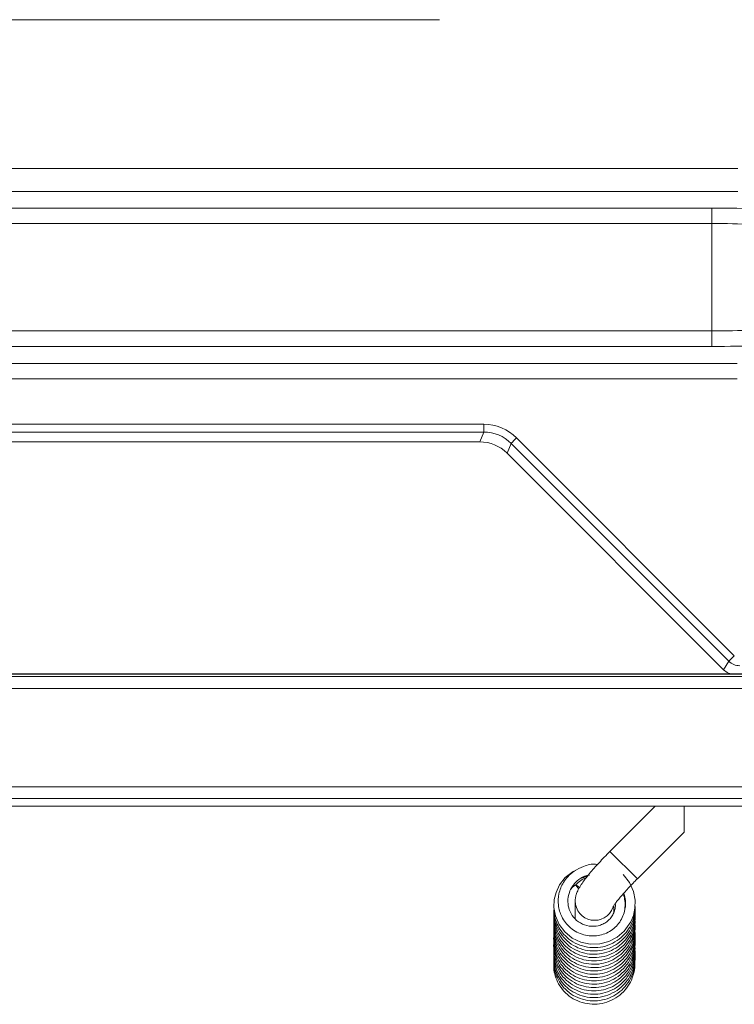
# Model space of a CAD drawing. Extents: x -4323 to -1460, y 1125 to 4697.
# Drawn here: x -2047 to -1863, y 1188 to 1442 of the extents above; entities that cross this region are included whole.
import ezdxf

# ---------------------------------------------------------------- set-up
doc = ezdxf.new("R2010")
doc.units = 0
doc.header["$LTSCALE"] = 5

msp = doc.modelspace()

# ---------------------------------------------------------------- linework, layer by layer
at = {"color": 3, "linetype": 'Continuous', "lineweight": 18}
msp.add_line((-2478.98, 1442.39), (-1938.74, 1442.39), dxfattribs=at)
at = {"color": 7, "linetype": 'Continuous', "lineweight": 18}
for p, q in [((-2556.06, 1403.99), (-1861.66, 1403.99)), ((-1861.66, 1398), (-2556.06, 1398)), ((-2549.36, 1393.76), (-1868.36, 1393.76)), ((-1868.36, 1389.77), (-1868.36, 1393.76)), ((-1868.36, 1389.77), (-2549.36, 1389.77)), ((-1868.36, 1389.77), (-1868.36, 1362.02)), ((-2549.36, 1362.02), (-1868.36, 1362.02)), ((-1868.36, 1358.03), (-1868.36, 1362.02)), ((-1868.36, 1358.03), (-2549.36, 1358.03)), ((-2555.9, 1353.65), (-1861.82, 1353.65)), ((-1861.82, 1349.66), (-2555.9, 1349.66)), ((-2490.44, 1337.92), (-1927.28, 1337.92)), ((-1927.28, 1337.92), (-1927.28, 1335.92)), ((-1927.28, 1335.92), (-2490.44, 1335.92)), ((-1927.28, 1335.92), (-1928.32, 1333.39)), ((-1928.32, 1333.39), (-2489.39, 1333.39)), ((-1921.27, 1330.47), (-1920.22, 1333)), ((-1920.22, 1333), (-1864, 1276.77)), ((-1862.59, 1278.18), (-1918.81, 1334.41)), ((-1921.27, 1330.47), (-1865.36, 1274.56)), ((-1864, 1276.77), (-1865.36, 1274.56))]:
    msp.add_line(p, q, dxfattribs=at)
at = {"color": 7, "linetype": 'Continuous', "lineweight": 15}
for p, q in [((-2723.06, 1272.8), (-1694.07, 1272.8)), ((-2183.69, 1273.43), (-1791.03, 1273.43)), ((-1791.7, 1273.49), (-2159.3, 1273.49)), ((-1694.07, 1269.7), (-2723.06, 1269.7)), ((-2755.56, 1244.3), (-1661.56, 1244.3)), ((-1661.56, 1241.3), (-2755.56, 1241.3)), ((-1883.06, 1239.3), (-1894.7, 1227.66)), ((-1875.56, 1239.3), (-1875.56, 1237.8)), ((-1875.56, 1232.65), (-1875.56, 1237.8)), ((-1887.63, 1220.59), (-1875.56, 1232.65)), ((-1894.7, 1227.66), (-1887.63, 1220.59)), ((-1903.67, 1214.82), (-1903.69, 1210.33)), ((-1893.69, 1211.93), (-1893.68, 1213.72))]:
    msp.add_line(p, q, dxfattribs=at)
at = {"color": 30, "linetype": 'Continuous', "lineweight": 15}
msp.add_line((-1857.16, 1239.3), (-2559.96, 1239.3), dxfattribs=at)
at = {"color": 7, "linetype": 'Continuous', "lineweight": 18, "flags": 128}
for points in [[(-1918.81, 1334.41), (-1919.08, 1334.15), (-1919.33, 1333.89), (-1919.57, 1333.65), (-1919.78, 1333.44), (-1919.95, 1333.27), (-1920.09, 1333.13), (-1920.18, 1333.04), (-1920.22, 1333)], [(-1862.59, 1278.18), (-1862.85, 1277.92), (-1863.1, 1277.66), (-1863.34, 1277.43), (-1863.55, 1277.22), (-1863.73, 1277.04), (-1863.86, 1276.91), (-1863.95, 1276.82), (-1864, 1276.77)]]:
    msp.add_lwpolyline(points, dxfattribs=at)
at = {"color": 7, "linetype": 'Continuous', "lineweight": 15, "flags": 128}
for points in [[(-1903.55, 1222.76), (-1904.18, 1222.49), (-1906.23, 1220.9), (-1907.71, 1219.02), (-1908.62, 1217.08), (-1909.08, 1215.2), (-1909.16, 1213.18), (-1908.78, 1211.01), (-1907.84, 1208.81), (-1906.37, 1206.85), (-1904.46, 1205.29), (-1902.21, 1204.22), (-1899.77, 1203.7), (-1897.31, 1203.77), (-1894.97, 1204.38), (-1892.87, 1205.47), (-1891.04, 1207.03), (-1889.31, 1209.48), (-1888.65, 1211.11), (-1888.25, 1213), (-1888.21, 1215.1), (-1888.65, 1217.34), (-1889.64, 1219.59), (-1891.26, 1221.67), (-1891.26, 1221.67)], [(-1902.74, 1218.03), (-1902.97, 1218.24), (-1903.27, 1218.56), (-1903.47, 1218.81), (-1903.54, 1218.95), (-1903.47, 1218.97), (-1903.27, 1218.86), (-1902.97, 1218.64), (-1902.61, 1218.34), (-1902.58, 1218.31)]]:
    msp.add_lwpolyline(points, dxfattribs=at)
at = {"color": 7, "linetype": 'Continuous', "lineweight": 15}
msp.add_arc((-1898.67, 1214.87), 5.01, 180.0348, 340.0934, dxfattribs=at)
at = {"color": 7, "linetype": 'Continuous', "lineweight": 18}
for centre, major_axis, ratio, start_param, end_param in [((-1868.36, 1392.08), (24, 0), 0.069927, 1.032114, 1.570796), ((-1868.36, 1388.09), (20, 0), 0.083912, 1.032114, 1.570796), ((-1868.36, 1363.7), (20, 0), 0.083912, 4.712389, 5.251071), ((-1868.36, 1359.71), (24, 0), 0.069927, 4.712389, 5.251071), ((-1927.3, 1325.89), (-4.61, -11.12), 0.997148, 2.749902, 3.533283), ((-1927.3, 1325.89), (3.84, 9.28), 0.996013, 5.891495, 6.674876), ((-1928.34, 1323.37), (-3.84, -9.27), 0.997148, 2.749902, 3.533283), ((-1861.17, 1279.6), (2.1, 3.4), 0.999997, 2.909497, 3.693168), ((-1862.53, 1277.4), (-2.11, -3.41), 0.997428, 6.051089, 6.83476)]:
    msp.add_ellipse(centre, major_axis=major_axis, ratio=ratio, start_param=start_param, end_param=end_param, dxfattribs=at)
at = {"color": 7, "linetype": 'Continuous', "lineweight": 15}
for points, knots in [([(-1894.7, 1227.66), (-1894.95, 1227.41), (-1895.68, 1226.67), (-1896.86, 1225.44), (-1898.19, 1223.99), (-1899.43, 1222.59), (-1900.54, 1221.25), (-1901.52, 1219.97), (-1902.36, 1218.75), (-1902.98, 1217.67), (-1903.41, 1216.6), (-1903.63, 1215.67), (-1903.66, 1215.07), (-1903.67, 1214.82)], [0, 0, 0, 0, 0.054183, 0.157496, 0.261185, 0.365658, 0.471675, 0.580714, 0.696448, 0.816798, 0.896136, 0.955493, 1, 1, 1, 1]), ([(-1897.93, 1224.27), (-1898.09, 1224.29), (-1899.29, 1224.51), (-1901.43, 1223.92), (-1903.86, 1222.75), (-1905.58, 1221.24), (-1907.03, 1219.31), (-1908.02, 1216.81), (-1908.17, 1213.71), (-1907.43, 1211.16), (-1906.22, 1209.22), (-1904.91, 1207.85), (-1903.29, 1206.76), (-1901.49, 1206.06), (-1899.61, 1205.76), (-1897.75, 1205.86), (-1895.99, 1206.34), (-1894.38, 1207.17), (-1892.99, 1208.32), (-1891.89, 1209.75), (-1891.13, 1211.37), (-1890.75, 1213.12), (-1890.81, 1214.87), (-1891.02, 1216.08), (-1891.3, 1216.62), (-1891.32, 1216.65)], [0, 0, 0, 0, 0.010475, 0.080023, 0.139498, 0.189152, 0.229417, 0.299795, 0.364313, 0.433583, 0.473004, 0.515405, 0.558593, 0.600942, 0.642305, 0.682893, 0.722554, 0.762108, 0.801604, 0.841172, 0.880703, 0.920074, 0.959055, 0.997484, 1, 1, 1, 1]), ([(-1893.32, 1214.21), (-1893.3, 1213.97), (-1893.26, 1213.33), (-1893.48, 1212.32), (-1893.94, 1211.23), (-1894.64, 1210.25), (-1895.52, 1209.45), (-1896.56, 1208.83), (-1898.07, 1208.31), (-1900.12, 1208.23), (-1902.41, 1209.04), (-1904.2, 1210.58), (-1905.29, 1212.55), (-1905.7, 1214.78), (-1905.36, 1216.86), (-1904.45, 1218.68), (-1903.15, 1220.14), (-1901.6, 1221.22), (-1900.43, 1221.45), (-1900, 1221.53)], [0, 0, 0, 0, 0.0256539, 0.0666721, 0.1078677, 0.1491088, 0.1903721, 0.2316086, 0.2728136, 0.3549294, 0.4370646, 0.5180671, 0.5949308, 0.667041, 0.7529368, 0.8102314, 0.8774951, 0.9551974, 1, 1, 1, 1]), ([(-1900.79, 1220.9), (-1901.28, 1220.68), (-1902.32, 1220.22), (-1903.11, 1219.4), (-1903.54, 1218.97)], [0, 0, 0, 0, 0.465392, 1, 1, 1, 1]), ([(-1902.03, 1220.73), (-1901.73, 1220.89), (-1901.26, 1221.13), (-1900.73, 1221.2), (-1900.54, 1221.22)], [0, 0, 0, 0, 0.636941, 1, 1, 1, 1]), ([(-1893.97, 1213.26), (-1893.97, 1213.25), (-1893.99, 1213.22), (-1893.91, 1213.38), (-1893.69, 1213.71), (-1893.27, 1214.3), (-1892.65, 1215.1), (-1891.82, 1216.09), (-1890.82, 1217.24), (-1889.68, 1218.48), (-1888.59, 1219.62), (-1887.89, 1220.32), (-1887.63, 1220.59)], [0, 0, 0, 0, 0.012147, 0.086854, 0.17558, 0.278861, 0.394402, 0.518647, 0.648396, 0.781402, 0.916236, 1, 1, 1, 1]), ([(-1904.74, 1217.95), (-1904.69, 1218.01), (-1904.34, 1218.5), (-1903.84, 1218.84), (-1903.39, 1219.15)], [0, 0, 0, 0, 0.1253606, 1, 1, 1, 1]), ([(-1891.14, 1216.86), (-1891.11, 1216.79), (-1890.84, 1216.2), (-1890.71, 1215.01), (-1890.6, 1213.69), (-1890.83, 1213), (-1890.89, 1212.81)], [0, 0, 0, 0, 0.056576, 0.47301, 0.857769, 1, 1, 1, 1]), ([(-1909.13, 1212.74), (-1909.15, 1212.6), (-1909.26, 1211.84), (-1909.08, 1210.36), (-1908.54, 1208.34), (-1907.45, 1206.3), (-1905.79, 1204.43), (-1903.62, 1202.97), (-1901.15, 1202.09), (-1898.56, 1201.84), (-1896.02, 1202.21), (-1893.66, 1203.16), (-1891.59, 1204.63), (-1889.93, 1206.54), (-1888.8, 1208.73), (-1888.22, 1210.85), (-1888.23, 1212.18), (-1888.23, 1212.72)], [0, 0, 0, 0, 0.01214, 0.07069, 0.132996, 0.202129, 0.278096, 0.356793, 0.434245, 0.510459, 0.585444, 0.659781, 0.734005, 0.808139, 0.882016, 0.951998, 1, 1, 1, 1]), ([(-1909.16, 1213.18), (-1909.14, 1212.53), (-1909.12, 1211.22), (-1908.56, 1209.32), (-1907.63, 1207.46), (-1906.22, 1205.71), (-1904.27, 1204.19), (-1901.86, 1203.13), (-1899.2, 1202.69), (-1896.5, 1202.94), (-1893.96, 1203.84), (-1891.8, 1205.3), (-1890.17, 1207.08), (-1889.06, 1208.99), (-1888.41, 1210.97), (-1888.13, 1212.55), (-1888.22, 1213.47), (-1888.24, 1213.7)], [0, 0, 0, 0, 0.059488, 0.119532, 0.180501, 0.248355, 0.323127, 0.40293, 0.483021, 0.563112, 0.643241, 0.721525, 0.793174, 0.857933, 0.917054, 0.979844, 1, 1, 1, 1]), ([(-1909.14, 1210.66), (-1909.16, 1210.46), (-1909.25, 1209.53), (-1908.92, 1207.8), (-1908.08, 1205.58), (-1906.66, 1203.57), (-1904.78, 1201.94), (-1902.54, 1200.79), (-1900.07, 1200.2), (-1897.49, 1200.2), (-1894.94, 1200.84), (-1892.59, 1202.1), (-1890.67, 1203.86), (-1889.3, 1205.9), (-1888.52, 1207.98), (-1888.17, 1209.72), (-1888.23, 1210.74), (-1888.25, 1211.1)], [0, 0, 0, 0, 0.017996, 0.085954, 0.159148, 0.233706, 0.308373, 0.383194, 0.458306, 0.534604, 0.612164, 0.691042, 0.769934, 0.842772, 0.90872, 0.968242, 1, 1, 1, 1]), ([(-1909.13, 1211.67), (-1909.15, 1211.44), (-1909.24, 1210.55), (-1908.98, 1208.93), (-1908.28, 1206.86), (-1907.02, 1204.86), (-1905.25, 1203.14), (-1903.07, 1201.86), (-1900.61, 1201.13), (-1898.03, 1201.01), (-1895.49, 1201.51), (-1893.15, 1202.6), (-1891.16, 1204.18), (-1889.66, 1206.13), (-1888.67, 1208.24), (-1888.23, 1210.33), (-1888.1, 1211.76), (-1888.23, 1212.46), (-1888.24, 1212.5)], [0, 0, 0, 0, 0.020789, 0.080371, 0.14542, 0.215891, 0.289155, 0.363101, 0.437765, 0.513065, 0.588076, 0.662399, 0.736077, 0.808474, 0.876046, 0.938149, 0.995935, 1, 1, 1, 1]), ([(-1909.14, 1209.48), (-1909.15, 1209.4), (-1909.28, 1208.69), (-1909.14, 1207.26), (-1908.68, 1205.21), (-1907.64, 1203.12), (-1906.03, 1201.19), (-1903.89, 1199.67), (-1901.45, 1198.72), (-1898.88, 1198.41), (-1896.33, 1198.7), (-1893.95, 1199.58), (-1891.84, 1200.99), (-1890.12, 1202.85), (-1888.93, 1205.01), (-1888.27, 1207.18), (-1888.24, 1208.6), (-1888.22, 1209.23)], [0, 0, 0, 0, 0.007282, 0.065467, 0.128168, 0.197682, 0.273961, 0.352238, 0.429266, 0.505064, 0.579632, 0.653657, 0.72756, 0.801376, 0.874793, 0.943971, 1, 1, 1, 1]), ([(-1909.16, 1207.41), (-1909.17, 1207.26), (-1909.28, 1206.37), (-1909.01, 1204.66), (-1908.24, 1202.42), (-1906.87, 1200.36), (-1905.04, 1198.68), (-1902.84, 1197.47), (-1900.39, 1196.8), (-1897.8, 1196.74), (-1895.23, 1197.31), (-1892.85, 1198.5), (-1890.89, 1200.2), (-1889.47, 1202.18), (-1888.62, 1204.22), (-1888.2, 1206.12), (-1888.24, 1207.31), (-1888.25, 1207.85)], [0, 0, 0, 0, 0.013596, 0.08132, 0.15403, 0.22778, 0.301641, 0.375659, 0.450024, 0.525597, 0.602419, 0.680537, 0.758204, 0.829575, 0.894135, 0.952714, 1, 1, 1, 1]), ([(-1909.15, 1208.38), (-1909.17, 1208.22), (-1909.27, 1207.39), (-1909.06, 1205.82), (-1908.43, 1203.71), (-1907.22, 1201.67), (-1905.5, 1199.89), (-1903.36, 1198.55), (-1900.92, 1197.75), (-1898.34, 1197.56), (-1895.79, 1197.99), (-1893.43, 1199.01), (-1891.4, 1200.53), (-1889.84, 1202.42), (-1888.8, 1204.49), (-1888.29, 1206.55), (-1888.12, 1208.02), (-1888.23, 1208.77), (-1888.25, 1208.86)], [0, 0, 0, 0, 0.014752, 0.074966, 0.140657, 0.211724, 0.285187, 0.359325, 0.434182, 0.509631, 0.584709, 0.659101, 0.732852, 0.805067, 0.872241, 0.933935, 0.991861, 1, 1, 1, 1]), ([(-1909.15, 1209.83), (-1909.16, 1209.26), (-1909.17, 1208.05), (-1908.69, 1206.2), (-1907.82, 1204.31), (-1906.45, 1202.5), (-1904.53, 1200.91), (-1902.15, 1199.78), (-1899.5, 1199.27), (-1896.8, 1199.45), (-1894.24, 1200.28), (-1892.06, 1201.67), (-1890.38, 1203.39), (-1889.23, 1205.24), (-1888.51, 1207.2), (-1888.17, 1208.76), (-1888.23, 1209.67), (-1888.24, 1209.88)], [0, 0, 0, 0, 0.052422, 0.112545, 0.174715, 0.243829, 0.319918, 0.400561, 0.481344, 0.562145, 0.642983, 0.721444, 0.793059, 0.857728, 0.917298, 0.981177, 1, 1, 1, 1]), ([(-1909.15, 1206.23), (-1909.16, 1206.2), (-1909.29, 1205.55), (-1909.19, 1204.16), (-1908.8, 1202.08), (-1907.81, 1199.94), (-1906.25, 1197.96), (-1904.16, 1196.38), (-1901.75, 1195.37), (-1899.19, 1194.98), (-1896.64, 1195.2), (-1894.24, 1196.01), (-1892.09, 1197.36), (-1890.32, 1199.17), (-1889.05, 1201.28), (-1888.38, 1203.5), (-1888.14, 1205.13), (-1888.23, 1205.96), (-1888.25, 1206.08)], [0, 0, 0, 0, 0.002431, 0.059802, 0.122274, 0.191467, 0.267218, 0.344316, 0.420178, 0.494825, 0.568266, 0.64126, 0.714127, 0.786911, 0.859109, 0.926807, 0.989066, 1, 1, 1, 1]), ([(-1909.16, 1205.09), (-1909.18, 1205), (-1909.29, 1204.23), (-1909.13, 1202.71), (-1908.57, 1200.57), (-1907.42, 1198.49), (-1905.76, 1196.67), (-1903.69, 1195.27), (-1901.33, 1194.41), (-1898.8, 1194.11), (-1896.24, 1194.43), (-1893.78, 1195.37), (-1891.6, 1196.9), (-1889.9, 1198.89), (-1888.78, 1201.1), (-1888.28, 1203.27), (-1888.13, 1204.72), (-1888.23, 1205.4), (-1888.24, 1205.42)], [0, 0, 0, 0, 0.008676, 0.069175, 0.135128, 0.206318, 0.279141, 0.35208, 0.425182, 0.498537, 0.573018, 0.648746, 0.725769, 0.803127, 0.874874, 0.939866, 0.998343, 1, 1, 1, 1]), ([(-1909.15, 1206.49), (-1909.17, 1206), (-1909.21, 1204.87), (-1908.8, 1203.09), (-1908, 1201.16), (-1906.67, 1199.29), (-1904.8, 1197.64), (-1902.47, 1196.46), (-1899.9, 1195.88), (-1897.29, 1195.94), (-1894.81, 1196.61), (-1892.58, 1197.85), (-1890.7, 1199.55), (-1889.28, 1201.65), (-1888.44, 1203.97), (-1888.13, 1205.78), (-1888.24, 1206.75), (-1888.26, 1206.93)], [0, 0, 0, 0, 0.044022, 0.102801, 0.164574, 0.233176, 0.308627, 0.387455, 0.465084, 0.541481, 0.616664, 0.691109, 0.765437, 0.839649, 0.913679, 0.984153, 1, 1, 1, 1]), ([(-1909.17, 1204.16), (-1909.18, 1204.06), (-1909.31, 1203.21), (-1909.08, 1201.53), (-1908.38, 1199.26), (-1907.07, 1197.16), (-1905.29, 1195.43), (-1903.13, 1194.15), (-1900.7, 1193.42), (-1898.11, 1193.28), (-1895.52, 1193.78), (-1893.11, 1194.9), (-1891.11, 1196.54), (-1889.65, 1198.46), (-1888.73, 1200.46), (-1888.28, 1202.49), (-1888.12, 1203.91), (-1888.25, 1204.65), (-1888.26, 1204.69)], [0, 0, 0, 0, 0.009265, 0.076582, 0.148574, 0.221325, 0.294199, 0.367232, 0.440681, 0.515348, 0.591247, 0.668416, 0.744611, 0.814361, 0.877395, 0.935006, 0.996282, 1, 1, 1, 1]), ([(-1909.15, 1203.14), (-1909.18, 1202.74), (-1909.25, 1201.7), (-1908.91, 1199.98), (-1908.17, 1198.01), (-1906.89, 1196.09), (-1905.06, 1194.37), (-1902.75, 1193.13), (-1900.21, 1192.48), (-1897.61, 1192.47), (-1895.11, 1193.07), (-1892.84, 1194.24), (-1890.92, 1195.89), (-1889.44, 1197.94), (-1888.53, 1200.23), (-1888.17, 1202.12), (-1888.26, 1203.18), (-1888.28, 1203.45)], [0, 0, 0, 0, 0.036435, 0.09491, 0.157243, 0.226396, 0.302378, 0.380992, 0.458373, 0.534525, 0.60946, 0.68377, 0.757966, 0.832059, 0.905865, 0.975709, 1, 1, 1, 1]), ([(-1909.17, 1200.49), (-1909.19, 1200.28), (-1909.3, 1199.37), (-1909.02, 1197.79), (-1908.37, 1195.86), (-1907.31, 1194.06), (-1905.78, 1192.38), (-1903.71, 1190.98), (-1901.23, 1190.07), (-1898.54, 1189.81), (-1895.86, 1190.24), (-1893.39, 1191.31), (-1891.35, 1192.89), (-1889.84, 1194.75), (-1888.86, 1196.7), (-1888.34, 1198.71), (-1888.14, 1200.18), (-1888.26, 1200.96), (-1888.27, 1201.04)], [0, 0, 0, 0, 0.019207, 0.083416, 0.142214, 0.203161, 0.270912, 0.345496, 0.424468, 0.50356, 0.582652, 0.661776, 0.738506, 0.808525, 0.871744, 0.930061, 0.992669, 1, 1, 1, 1]), ([(-1909.18, 1199.51), (-1909.2, 1199.29), (-1909.28, 1198.43), (-1909, 1196.87), (-1908.33, 1194.87), (-1907.1, 1192.89), (-1905.31, 1191.12), (-1903.04, 1189.8), (-1900.51, 1189.08), (-1897.92, 1189.01), (-1895.41, 1189.53), (-1893.11, 1190.63), (-1891.14, 1192.23), (-1889.61, 1194.24), (-1888.63, 1196.5), (-1888.2, 1198.46), (-1888.27, 1199.61), (-1888.29, 1199.98)], [0, 0, 0, 0, 0.020359, 0.079157, 0.142608, 0.212928, 0.290066, 0.369134, 0.446951, 0.523533, 0.598885, 0.673707, 0.748414, 0.823035, 0.897217, 0.967045, 1, 1, 1, 1]), ([(-1909.18, 1201.8), (-1909.19, 1201.58), (-1909.24, 1200.65), (-1908.88, 1198.95), (-1907.99, 1196.77), (-1906.47, 1194.73), (-1904.43, 1193.1), (-1902.05, 1192.02), (-1899.51, 1191.56), (-1896.96, 1191.71), (-1894.53, 1192.45), (-1892.34, 1193.74), (-1890.53, 1195.49), (-1889.2, 1197.56), (-1888.46, 1199.74), (-1888.17, 1201.39), (-1888.25, 1202.27), (-1888.26, 1202.43)], [0, 0, 0, 0, 0.020785, 0.08624, 0.158668, 0.2377, 0.31755, 0.396115, 0.473431, 0.549515, 0.625215, 0.700778, 0.776255, 0.850875, 0.920551, 0.984582, 1, 1, 1, 1]), ([(-1909.18, 1201.01), (-1909.18, 1200.56), (-1909.19, 1199.37), (-1908.67, 1197.43), (-1907.61, 1195.3), (-1906, 1193.43), (-1903.97, 1191.98), (-1901.64, 1191.05), (-1899.12, 1190.68), (-1896.54, 1190.93), (-1894.06, 1191.8), (-1891.84, 1193.27), (-1890.09, 1195.2), (-1888.91, 1197.36), (-1888.35, 1199.5), (-1888.15, 1200.97), (-1888.24, 1201.69), (-1888.25, 1201.75)], [0, 0, 0, 0, 0.040932, 0.109215, 0.182718, 0.257534, 0.332464, 0.40756, 0.482966, 0.559577, 0.637466, 0.716684, 0.795855, 0.868894, 0.934996, 0.994681, 1, 1, 1, 1]), ([(-1909.19, 1198.55), (-1909.2, 1198.2), (-1909.24, 1197.18), (-1908.87, 1195.44), (-1908.02, 1193.4), (-1906.63, 1191.48), (-1904.75, 1189.87), (-1902.48, 1188.73), (-1899.97, 1188.16), (-1897.38, 1188.2), (-1894.88, 1188.87), (-1892.62, 1190.1), (-1890.75, 1191.81), (-1889.36, 1193.84), (-1888.55, 1195.98), (-1888.22, 1197.66), (-1888.27, 1198.57), (-1888.28, 1198.79)], [0, 0, 0, 0, 0.03272, 0.0948648, 0.1626585, 0.235988, 0.311741, 0.3881997, 0.4654061, 0.5432075, 0.6205994, 0.6972809, 0.7733048, 0.8477097, 0.9168936, 0.9804268, 1, 1, 1, 1])]:
    msp.add_open_spline(points, degree=3, knots=knots, dxfattribs=at)

doc.saveas('drawing.dxf')
